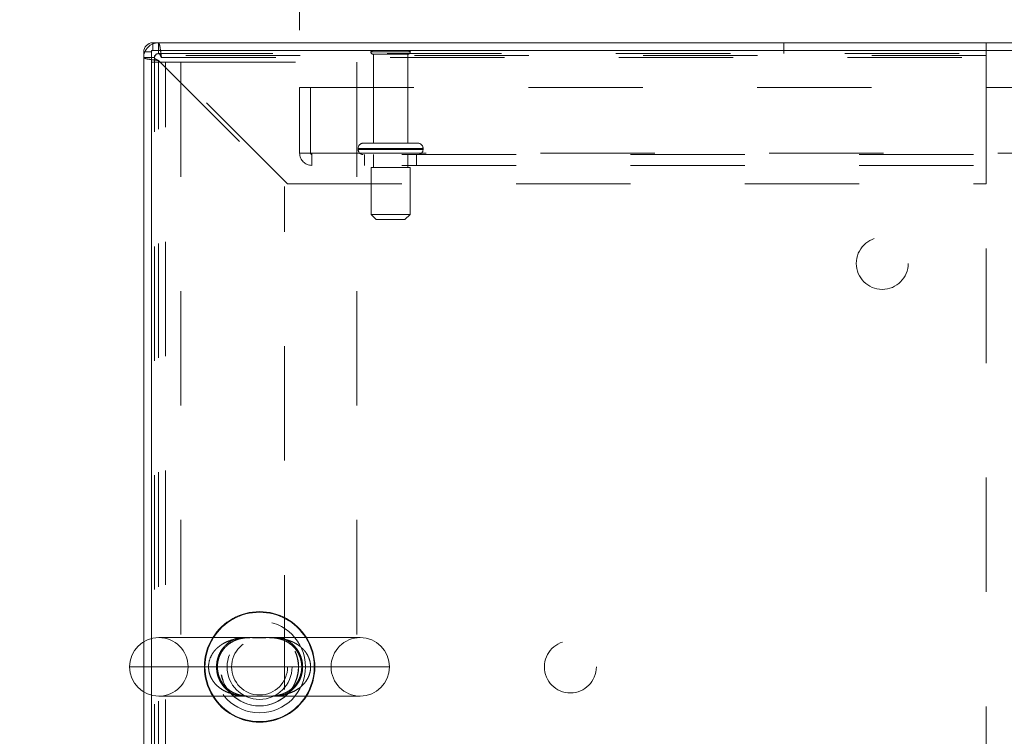
# Model space of a CAD drawing. Units: inches. Extents: x 0 to 23.4, y 0 to 16.5.
# Drawn here: x 3.9 to 4.8, y 13.7 to 14.3 of the extents above; entities that cross this region are included whole.
import ezdxf

# ---------------------------------------------------------------- set-up
doc = ezdxf.new("R2010")
doc.units = ezdxf.units.IN
doc.header["$MEASUREMENT"] = 0
doc.linetypes.add('HIDDEN', pattern=[0.075, 0.05, -0.025])
doc.styles.add('SLDTEXTSTYLE0', font='TXT', dxfattribs={"width": 0.75})
doc.dimstyles.new('SLDDIMSTYLE0', dxfattribs={"dimtxt": 0.125, "dimasz": 0.13, "dimexe": 0, "dimexo": 0.0625, "dimgap": 0.03125, "dimtad": 0, "dimtih": 1, "dimtoh": 1, "dimlfac": 11, "dimrnd": 1e-09, "dimzin": 4, "dimdsep": 46, "dimtxsty": 'SLDTEXTSTYLE0', "dimsah": 1, "dimcen": 0.09, "dimadec": 0, "dimazin": 1, "dimtfac": 1, "dimtofl": 0, "dimtmove": 0, "dimatfit": 3, "dimfxl": 1, "dimfrac": 2, "dimtolj": 1, "dimtzin": 12, "dimarcsym": 0})
doc.dimstyles.new('SLDDIMSTYLE2', dxfattribs={"dimtxt": 0.125, "dimasz": 0.13, "dimexe": 0, "dimexo": 0.0625, "dimgap": 0.03125, "dimtad": 0, "dimtih": 1, "dimtoh": 1, "dimlfac": 11, "dimrnd": 1e-09, "dimzin": 4, "dimdsep": 46, "dimtxsty": 'SLDTEXTSTYLE0', "dimsah": 1, "dimcen": 0.09, "dimadec": 0, "dimazin": 1, "dimtfac": 1, "dimtmove": 0, "dimatfit": 0, "dimfxl": 1, "dimfrac": 2, "dimtolj": 1, "dimtzin": 12, "dimarcsym": 0})

# ---------------------------------------------------------------- blocks, each defined once
blk = doc.blocks.new('_D_14')
at = {"color": 7, "linetype": 'Continuous', "lineweight": 0}
for p, q in [((4.05736, 14.33706), (4.05736, 15.09691)), ((5.48591, 15.09652), (5.90154, 15.09652)), ((7.33009, 14.33706), (7.33009, 15.09691)), ((4.05736, 14.97191), (5.36131, 14.97191)), ((7.33009, 14.97191), (6.02615, 14.97191)), ((5.90154, 14.8473), (5.48591, 14.8473))]:
    blk.add_line(p, q, dxfattribs=at)
for centre, start, end in [((5.48591, 14.97191), 90, 270), ((5.90154, 14.97191), 270, 90)]:
    blk.add_arc(centre, 0.12461, start, end, dxfattribs=at)
for points in [[(4.05736, 14.97191), (4.18736, 14.95191), (4.18736, 14.99191)], [(7.33009, 14.97191), (7.20009, 14.99191), (7.20009, 14.95191)]]:
    blk.add_solid(points, dxfattribs=at)
at = {"color": 7, "linetype": 'Continuous', "lineweight": 0, "insert": (5.48591, 15.03383, 0.00036), "char_height": 0.125, "attachment_point": 1, "style": 'SLDTEXTSTYLE0'}
blk.add_mtext('36.00', dxfattribs=at)
blk = doc.blocks.new('_D_16')
at = {"color": 7, "linetype": 'Continuous', "lineweight": 0}
for p, q in [((4.05736, 14.33706), (4.05736, 14.66912)), ((4.19373, 14.30606), (4.19373, 14.66912)), ((4.05736, 14.54412), (3.641, 14.54412)), ((4.19373, 14.54412), (4.44373, 14.54412))]:
    blk.add_line(p, q, dxfattribs=at)
for points in [[(4.05736, 14.54412), (3.92736, 14.56412), (3.92736, 14.52412)], [(4.19373, 14.54412), (4.32373, 14.52412), (4.32373, 14.56412)]]:
    blk.add_solid(points, dxfattribs=at)
at = {"color": 7, "linetype": 'Continuous', "lineweight": 0, "char_height": 0.125, "attachment_point": 1, "style": 'SLDTEXTSTYLE0'}
for s, insert in [('1.50', (2.90176, 14.60603, 0.00036)), ('TYP', (3.37346, 14.60603, 0.00036))]:
    blk.add_mtext(s, dxfattribs=dict(at, insert=insert))
blk = doc.blocks.new('_D_17')
at = {"color": 7, "linetype": 'Continuous', "lineweight": 0}
for p, q in [((4.19373, 14.30606), (4.19373, 14.67917)), ((7.19373, 14.30606), (7.19373, 14.67917)), ((4.19373, 14.55417), (5.18852, 14.55417)), ((7.19373, 14.55417), (6.19894, 14.55417))]:
    blk.add_line(p, q, dxfattribs=at)
for points in [[(4.19373, 14.55417), (4.32373, 14.53417), (4.32373, 14.57417)], [(7.19373, 14.55417), (7.06373, 14.57417), (7.06373, 14.53417)]]:
    blk.add_solid(points, dxfattribs=at)
at = {"color": 7, "linetype": 'Continuous', "lineweight": 0, "char_height": 0.125, "attachment_point": 1, "style": 'SLDTEXTSTYLE0'}
for s, insert in [('33.00', (5.43513, 14.71531, 0.00036)), ('BACK PANEL', (5.18852, 14.51687, 0.00036))]:
    blk.add_mtext(s, dxfattribs=dict(at, insert=insert))

msp = doc.modelspace()

# ---------------------------------------------------------------- linework, layer by layer
at = {"color": 7, "linetype": 'Continuous', "lineweight": 15}
for p, q in [((4.06534, 14.28824), (4.06534, 14.29503)), ((7.32212, 14.29503), (4.06534, 14.29503)), ((4.05736, 13.77144), (4.05736, 14.28706)), ((4.06415, 14.28706), (4.05736, 14.28706)), ((7.3233, 14.28824), (4.06415, 14.28824)), ((4.06415, 14.28824), (4.06415, 13.77431)), ((4.24677, 13.77515), (4.07063, 13.77515)), ((4.05736, 13.2121), (4.05736, 13.72772)), ((4.06415, 13.72485), (4.06415, 13.21092)), ((4.07063, 13.72401), (4.24677, 13.72401))]:
    msp.add_line(p, q, dxfattribs=at)
at = {"color": 7, "linetype": 'HIDDEN', "lineweight": 0}
for p, q in [((4.06534, 14.28824), (4.06534, 14.29503)), ((4.07036, 14.28558), (4.07036, 14.29503)), ((4.61702, 14.28558), (4.61702, 14.29503)), ((4.79418, 14.28203), (4.79418, 14.29503)), ((4.06415, 14.28706), (4.05736, 14.28706)), ((4.79409, 14.28403), (4.06682, 14.28403)), ((4.06682, 14.28403), (4.06682, 14.28203)), ((4.07036, 14.28558), (4.79418, 14.28558)), ((4.29055, 14.28724), (4.256, 14.28724)), ((4.28827, 14.28497), (4.25827, 14.28497)), ((4.25827, 14.28497), (4.25827, 14.20724)), ((4.28827, 14.20724), (4.28827, 14.28497)), ((4.79409, 13.21512), (4.79409, 14.28403)), ((4.06682, 14.28203), (4.05736, 14.28203)), ((4.06415, 14.27799), (4.08997, 14.27799)), ((4.06682, 13.21712), (4.06682, 14.28203)), ((4.07036, 13.21966), (4.07036, 14.2795)), ((4.07036, 14.2795), (4.18055, 14.16932)), ((4.07289, 14.28203), (4.79418, 14.28203)), ((4.18308, 14.17185), (4.07289, 14.28203)), ((4.07634, 13.22117), (4.07634, 14.27799)), ((4.08997, 14.27799), (4.08997, 13.22117)), ((4.08997, 14.27799), (4.2437, 14.27799)), ((4.2437, 14.27799), (4.2437, 13.22117)), ((4.79418, 14.17185), (4.79418, 14.28203)), ((4.19373, 14.25606), (7.19373, 14.25606)), ((4.19373, 14.19852), (4.19373, 14.25606)), ((4.20318, 14.25606), (4.20318, 14.19852)), ((4.29714, 14.20724), (4.24941, 14.20724)), ((4.19373, 14.19852), (4.20436, 14.19852)), ((4.20436, 14.19852), (7.18309, 14.19852)), ((4.20436, 14.19852), (4.20436, 14.18788)), ((4.24486, 14.2027), (4.30153, 14.2027)), ((4.24486, 14.2027), (4.24486, 14.20188)), ((4.24486, 14.20188), (4.30153, 14.20188)), ((4.30157, 14.2027), (4.24487, 14.2027)), ((4.30157, 14.20188), (4.24487, 14.20188)), ((4.30168, 14.2027), (4.24503, 14.2027)), ((4.30168, 14.20188), (4.24503, 14.20188)), ((4.30168, 14.20188), (4.30168, 14.2027)), ((7.18309, 14.19733), (4.20436, 14.19733)), ((4.25055, 14.19733), (4.25055, 14.18788)), ((4.25827, 14.19733), (4.25827, 14.18597)), ((4.28827, 14.18597), (4.28827, 14.19733)), ((4.296, 14.18788), (4.296, 14.19733)), ((7.18309, 14.18788), (4.20436, 14.18788)), ((4.29032, 14.18597), (4.25623, 14.18597)), ((4.25623, 14.18597), (4.25623, 14.14506)), ((4.29032, 14.14506), (4.29032, 14.18597)), ((4.18308, 14.17185), (4.79418, 14.17185)), ((4.18055, 13.32984), (4.18055, 14.16932)), ((4.29032, 14.14506), (4.25623, 14.14506)), ((4.25623, 14.14506), (4.26077, 14.14052)), ((4.28577, 14.14052), (4.26077, 14.14052)), ((4.28577, 14.14052), (4.29032, 14.14506)), ((4.05736, 13.72772), (4.05736, 13.77144)), ((4.06415, 13.77431), (4.06415, 13.72485)), ((4.11408, 13.74958), (4.04506, 13.74958)), ((4.0962, 13.74958), (4.2212, 13.74958))]:
    msp.add_line(p, q, dxfattribs=at)
at = {"color": 8, "linetype": 'Continuous', "lineweight": 15}
msp.add_line((4.04506, 13.74958), (4.27234, 13.74958), dxfattribs=at)
at = {"color": 7, "linetype": 'HIDDEN', "lineweight": 0}
for centre, radius in [((4.70318, 14.10222), 0.02273), ((4.1587, 13.74958), 0.04013), ((4.15852, 13.74958), 0.03409), ((4.1587, 13.74958), 0.03409), ((4.1587, 13.74958), 0.02841), ((4.1587, 13.74958), 0.0245), ((4.43045, 13.74958), 0.02273)]:
    msp.add_circle(centre, radius, dxfattribs=at)
at = {"color": 7, "linetype": 'Continuous', "lineweight": 15}
for centre, radius, start, end in [((4.06534, 14.28706), 0.00797, 90, 180), ((4.1587, 13.74958), 0.0483, 31.96572, 148.03428), ((4.07063, 13.74958), 0.02557, 90, 180), ((4.24677, 13.74958), 0.02557, 0, 90), ((4.07063, 13.74958), 0.02557, 180, 270), ((4.24677, 13.74958), 0.02557, 270, 0), ((4.1587, 13.74958), 0.0483, 211.96572, 270), ((4.1587, 13.74958), 0.0483, 270, 328.03428)]:
    msp.add_arc(centre, radius, start, end, dxfattribs=at)
at = {"color": 7, "linetype": 'HIDDEN', "lineweight": 0}
for centre, radius, start, end in [((4.07036, 14.28203), 0.013, 90, 180), ((4.06534, 14.28706), 0.00118, 90, 180), ((4.07036, 14.28203), 0.00355, 90, 180), ((4.25788, 14.28597), 0.00227, 90, 145.9442), ((4.25827, 14.28724), 0.00227, 180, 270), ((4.28827, 14.28724), 0.00227, 270, 0), ((4.28866, 14.28597), 0.00227, 34.0558, 90), ((4.24941, 14.2027), 0.00455, 90, 180), ((4.29714, 14.2027), 0.00455, 0, 90), ((4.20436, 14.19852), 0.01064, 180, 270), ((4.20436, 14.19852), 0.00118, 180, 270), ((4.24941, 14.20188), 0.00455, 180, 270), ((4.29714, 14.20188), 0.00455, 270, 0), ((4.07063, 13.74958), 0.02557, 0, 90), ((4.1587, 13.74958), 0.0483, 148.03428, 211.96572), ((4.1587, 13.74958), 0.04779, 147.65373, 212.34627), ((4.1587, 13.74958), 0.04779, 327.65373, 32.34627), ((4.1587, 13.74958), 0.0483, 328.03428, 31.96572), ((4.24677, 13.74958), 0.02557, 90, 180), ((4.07063, 13.74958), 0.02557, 270, 0), ((4.24677, 13.74958), 0.02557, 180, 270)]:
    msp.add_arc(centre, radius, start, end, dxfattribs=at)
at = {"color": 8, "linetype": 'Continuous', "lineweight": 15}
for start, end in [(32.34627, 147.65373), (212.34627, 270), (270, 327.65373)]:
    msp.add_arc((4.1587, 13.74958), 0.04779, start, end, dxfattribs=at)
at = {"color": 7, "linetype": 'HIDDEN', "lineweight": 0}
for points in [[(4.07036, 14.29503), (4.07057, 14.29484), (4.071, 14.29445), (4.07163, 14.29144), (4.07226, 14.28714), (4.07268, 14.28374), (4.07289, 14.28203)], [(4.07036, 14.28558), (4.07057, 14.28553), (4.071, 14.28542), (4.07163, 14.2846), (4.07226, 14.28343), (4.07268, 14.2825), (4.07289, 14.28203)], [(4.07036, 14.2795), (4.06866, 14.27971), (4.06525, 14.28014), (4.06096, 14.28077), (4.05795, 14.2814), (4.05756, 14.28182), (4.05736, 14.28203)], [(4.07036, 14.2795), (4.0699, 14.27971), (4.06897, 14.28014), (4.0678, 14.28077), (4.06698, 14.2814), (4.06687, 14.28182), (4.06682, 14.28203)]]:
    msp.add_open_spline(points, degree=3, dxfattribs=at)
for points, knots in [([(4.16603, 13.77514), (4.16536, 13.77514), (4.16397, 13.77514), (4.16181, 13.77511), (4.15956, 13.77509), (4.15727, 13.77509), (4.15501, 13.77512), (4.15283, 13.77514), (4.15, 13.77516), (4.14655, 13.77509), (4.14249, 13.77478), (4.13848, 13.77417), (4.1345, 13.77321), (4.13072, 13.77188), (4.12776, 13.77044), (4.12558, 13.76914), (4.12385, 13.76794), (4.12222, 13.76663), (4.1207, 13.76519), (4.11941, 13.76377), (4.11822, 13.76224), (4.11709, 13.76052), (4.11543, 13.75739), (4.11439, 13.75393), (4.1141, 13.75083), (4.11409, 13.74989), (4.11408, 13.74958)], [0, 0, 0, 0, 0.030841, 0.063416, 0.0963, 0.129737, 0.163658, 0.195751, 0.228017, 0.293201, 0.357635, 0.422364, 0.488227, 0.55465, 0.614201, 0.644304, 0.674515, 0.712953, 0.741883, 0.770965, 0.800572, 0.830388, 0.863425, 0.959023, 0.986401, 1, 1, 1, 1]), ([(4.14076, 13.72401), (4.13982, 13.72423), (4.1376, 13.72475), (4.13417, 13.72652), (4.13073, 13.72889), (4.12771, 13.73181), (4.12529, 13.73498), (4.12334, 13.73854), (4.12195, 13.74232), (4.12113, 13.74641), (4.12097, 13.75044), (4.12139, 13.75432), (4.12216, 13.75738), (4.12334, 13.76056), (4.12501, 13.76378), (4.12709, 13.76656), (4.12905, 13.76866), (4.13014, 13.7696), (4.13076, 13.77014)], [0, 0, 0, 0, 0.06016, 0.142891, 0.227227, 0.297573, 0.36959, 0.433136, 0.498597, 0.56196, 0.627828, 0.684275, 0.742461, 0.776058, 0.847098, 0.920562, 0.954872, 1, 1, 1, 1]), ([(4.1283, 13.76635), (4.12878, 13.76685), (4.13044, 13.76861), (4.13365, 13.77101), (4.13798, 13.77319), (4.14257, 13.77452), (4.14687, 13.77507), (4.1507, 13.77516), (4.15425, 13.77512), (4.15806, 13.77505), (4.16183, 13.77508), (4.16453, 13.77515), (4.16577, 13.77514), (4.16603, 13.77514)], [0, 0, 0, 0, 0.051919, 0.180186, 0.313282, 0.459774, 0.59072, 0.675998, 0.753571, 0.828258, 0.90975, 0.981492, 1, 1, 1, 1]), ([(4.13076, 13.77014), (4.13173, 13.77088), (4.1337, 13.77235), (4.13708, 13.77418), (4.1395, 13.7748), (4.14084, 13.77515)], [0, 0, 0, 0, 0.305855, 0.616278, 1, 1, 1, 1]), ([(4.16603, 13.77514), (4.16684, 13.77514), (4.16894, 13.77513), (4.17232, 13.77488), (4.17665, 13.7741), (4.18111, 13.77248), (4.18532, 13.76995), (4.18889, 13.7668), (4.19176, 13.76311), (4.19391, 13.75888), (4.19522, 13.75445), (4.1957, 13.74979), (4.1953, 13.74523), (4.19413, 13.74088), (4.1922, 13.73681), (4.18959, 13.73317), (4.18633, 13.72999), (4.18245, 13.72738), (4.17793, 13.72542), (4.1734, 13.72441), (4.16934, 13.72403), (4.16686, 13.72403), (4.16601, 13.72402)], [0, 0, 0, 0, 0.0265813, 0.0682728, 0.1272051, 0.1973769, 0.2573752, 0.3106251, 0.365334, 0.4099179, 0.4553573, 0.4982402, 0.5402345, 0.582588, 0.6274463, 0.6757084, 0.7274561, 0.7846579, 0.8484587, 0.9184461, 0.9721551, 1, 1, 1, 1]), ([(4.20332, 13.74958), (4.2033, 13.75017), (4.20328, 13.75135), (4.20296, 13.75372), (4.20219, 13.75666), (4.20069, 13.75998), (4.19898, 13.76256), (4.19735, 13.7645), (4.19596, 13.76592), (4.19446, 13.76723), (4.19278, 13.7685), (4.19091, 13.76971), (4.18885, 13.77083), (4.18672, 13.77181), (4.18408, 13.77281), (4.1809, 13.77374), (4.17716, 13.77447), (4.17334, 13.77493), (4.16985, 13.77511), (4.16741, 13.77515), (4.16626, 13.77514), (4.16603, 13.77514)], [0, 0, 0, 0, 0.0328332, 0.0659532, 0.1341995, 0.2025998, 0.2730131, 0.3116086, 0.350448, 0.3899667, 0.4296846, 0.4765235, 0.523608, 0.5713534, 0.619285, 0.6966331, 0.7745033, 0.853635, 0.9330971, 0.9861634, 1, 1, 1, 1]), ([(4.17673, 13.77515), (4.17733, 13.77502), (4.17925, 13.77463), (4.18243, 13.77308), (4.18597, 13.77083), (4.18911, 13.76799), (4.19164, 13.76489), (4.1937, 13.76139), (4.1952, 13.75767), (4.19615, 13.75364), (4.19645, 13.7496), (4.19615, 13.74563), (4.19551, 13.74277), (4.19456, 13.73985), (4.19326, 13.73688), (4.19107, 13.7335), (4.18856, 13.73064), (4.1854, 13.72791), (4.18156, 13.7255), (4.17856, 13.7245), (4.17712, 13.72401)], [0, 0, 0, 0, 0.032041, 0.101691, 0.172666, 0.231621, 0.291943, 0.344776, 0.399159, 0.451066, 0.504956, 0.553215, 0.603096, 0.617809, 0.674283, 0.732699, 0.785689, 0.839696, 0.922613, 1, 1, 1, 1]), ([(4.14793, 13.72409), (4.14672, 13.72419), (4.14381, 13.72442), (4.13958, 13.72542), (4.13522, 13.72723), (4.13126, 13.72984), (4.12784, 13.7331), (4.12514, 13.73688), (4.12316, 13.74118), (4.12202, 13.74564), (4.12171, 13.75029), (4.12227, 13.75481), (4.12359, 13.75909), (4.12562, 13.76306), (4.12739, 13.76523), (4.1283, 13.76635)], [0, 0, 0, 0, 0.070125, 0.167715, 0.266778, 0.357787, 0.438569, 0.521409, 0.589545, 0.659025, 0.725063, 0.789943, 0.856079, 0.926088, 1, 1, 1, 1]), ([(4.11408, 13.74958), (4.11413, 13.74852), (4.11422, 13.74638), (4.11502, 13.74311), (4.11635, 13.73986), (4.1183, 13.73668), (4.12081, 13.73376), (4.12395, 13.73104), (4.12766, 13.7287), (4.13267, 13.72644), (4.1389, 13.72477), (4.14565, 13.72405), (4.15088, 13.724), (4.15447, 13.72404), (4.15748, 13.72407), (4.16066, 13.72407), (4.16368, 13.72402), (4.16529, 13.72402), (4.16601, 13.72401)], [0, 0, 0, 0, 0.046271, 0.093873, 0.146984, 0.201697, 0.261241, 0.322214, 0.393991, 0.467151, 0.58388, 0.703239, 0.792874, 0.829155, 0.865757, 0.926115, 0.967238, 1, 1, 1, 1]), ([(4.16601, 13.72401), (4.1662, 13.72401), (4.16915, 13.724), (4.17462, 13.72422), (4.18163, 13.72547), (4.18766, 13.72762), (4.19199, 13.73001), (4.19538, 13.73264), (4.19795, 13.73524), (4.2002, 13.73831), (4.20194, 13.74177), (4.20305, 13.74555), (4.20332, 13.74818), (4.20332, 13.74954), (4.20332, 13.74958)], [0, 0, 0, 0, 0.011275, 0.171795, 0.335149, 0.447868, 0.56307, 0.632863, 0.703795, 0.777188, 0.852777, 0.923936, 0.99798, 1, 1, 1, 1]), ([(4.16601, 13.72402), (4.16575, 13.72402), (4.16447, 13.724), (4.1618, 13.72408), (4.15807, 13.72411), (4.15461, 13.72405), (4.15264, 13.72403), (4.1518, 13.72402)], [0, 0, 0, 0, 0.061964, 0.309027, 0.555624, 0.810716, 1, 1, 1, 1])]:
    msp.add_open_spline(points, degree=3, knots=knots, dxfattribs=at)

# ---------------------------------------------------------------- dimensions: what is measured, and where the dimension line sits
at = {"color": 7, "linetype": 'Continuous', "lineweight": 0}
dim = msp.add_linear_dim(base=(7.33009, 14.97191), p1=(4.05736, 14.28706), p2=(7.33009, 14.28706), dimstyle='SLDDIMSTYLE0', dxfattribs=at)
dim.commit()
dim.dimension.update_dxf_attribs({"geometry": '_D_14', "text_midpoint": (5.69373, 14.97191), "dimtype": 160})
for base, p2, text, dimstyle, picture, middle in [((7.19373, 14.55417), (7.19373, 14.25606), '<>\\PBACK PANEL', 'SLDDIMSTYLE0', '_D_17', (5.69373, 14.55417)), ((4.05736, 14.54412), (4.05736, 14.28706), '<> TYP', 'SLDDIMSTYLE2', '_D_16', (3.27138, 14.54412))]:
    dim = msp.add_linear_dim(base=base, p1=(4.19373, 14.25606), p2=p2, text=text, dimstyle=dimstyle, dxfattribs=at)
    dim.commit()
    dim.dimension.update_dxf_attribs({"geometry": picture, "text_midpoint": middle, "dimtype": 160})

doc.saveas('drawing.dxf')
